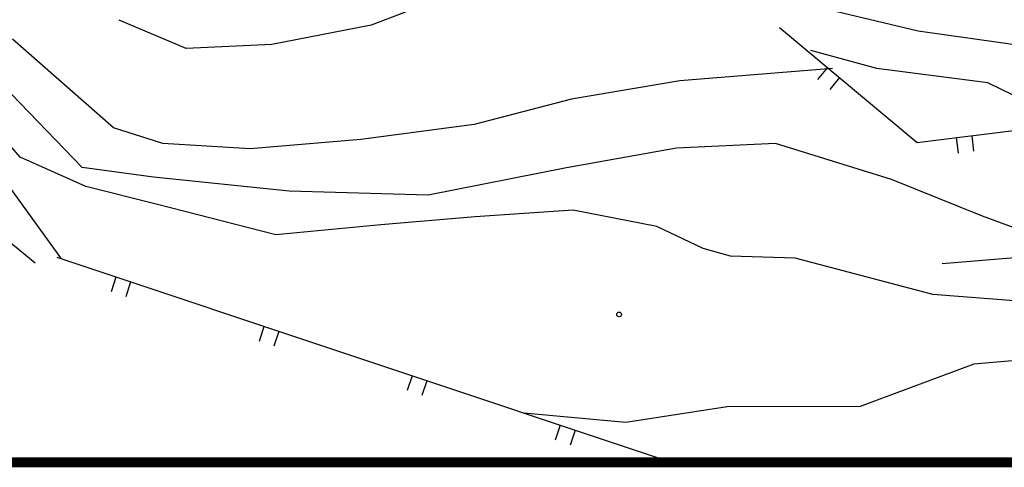
# Model space of a CAD drawing. Units: feet. Extents: x 529112 to 529533, y 4805647 to 4805944.
# Drawn here: x 529335 to 529367, y 4805670 to 4805684 of the extents above; entities that cross this region are included whole.
import ezdxf

# ---------------------------------------------------------------- set-up
doc = ezdxf.new("R2010")
doc.units = ezdxf.units.FT
doc.header["$LTSCALE"] = 4
doc.header["$MEASUREMENT"] = 0
for name, color, linetype in [('204', 7, 'CONTINUOUS'), ('509', 7, 'CONTINUOUS'), ('CAJETIN', 7, 'CONTINUOUS'), ('MURO', 7, 'CONTINUOUS')]:
    doc.layers.add(name, color=color, linetype=linetype)

# ---------------------------------------------------------------- blocks, each defined once
blk = doc.blocks.new('COTAP', base_point=(4.34, 6.72))
at = {"layer": '204'}
blk.add_circle((4.34, 6.72), 0.15, dxfattribs=at)

msp = doc.modelspace()

# ---------------------------------------------------------------- linework, layer by layer
at = {"layer": '509'}
for points in [[(529352.759, 4805671.098), (529352.597, 4805670.622)], [(529352.759, 4805671.098), (529352.597, 4805670.622)], [(529353.234, 4805670.936), (529353.073, 4805670.461)], [(529353.234, 4805670.936), (529353.073, 4805670.461)]]:
    msp.add_lwpolyline(points, dxfattribs=at)
at = {"layer": 'CAJETIN', "const_width": 0.325}
msp.add_lwpolyline([(529134.742, 4805669.91), (529525.236, 4805669.91)], dxfattribs=at)
at = {"layer": 'MURO', "color": 7}
for p, q in [((529349.692, 4805685.05), (529346.698, 4805683.913)), ((529349.692, 4805685.05), (529346.698, 4805683.913)), ((529364.221, 4805683.715), (529360.455, 4805684.612)), ((529364.221, 4805683.715), (529360.455, 4805684.612)), ((529340.78, 4805683.161), (529338.626, 4805684.068)), ((529340.78, 4805683.161), (529338.626, 4805684.068)), ((529346.698, 4805683.913), (529343.521, 4805683.285)), ((529346.698, 4805683.913), (529343.521, 4805683.285)), ((529359.787, 4805683.83), (529364.187, 4805680.155)), ((529359.787, 4805683.83), (529364.187, 4805680.155)), ((529364.187, 4805680.155), (529392.405, 4805683.611)), ((529364.187, 4805680.155), (529392.405, 4805683.611)), ((529367.99, 4805683.19), (529364.221, 4805683.715)), ((529367.99, 4805683.19), (529364.221, 4805683.715)), ((529338.446, 4805680.624), (529335.208, 4805683.463)), ((529338.446, 4805680.624), (529335.208, 4805683.463)), ((529343.521, 4805683.285), (529340.78, 4805683.161)), ((529343.521, 4805683.285), (529340.78, 4805683.161)), ((529362.901, 4805682.521), (529360.788, 4805683.099)), ((529362.901, 4805682.521), (529360.788, 4805683.099)), ((529361.323, 4805682.549), (529360.998, 4805682.164)), ((529361.323, 4805682.549), (529360.998, 4805682.164)), ((529361.477, 4805682.524), (529356.588, 4805682.125)), ((529361.477, 4805682.524), (529356.588, 4805682.125)), ((529361.703, 4805682.231), (529361.391, 4805681.844)), ((529361.703, 4805682.231), (529361.391, 4805681.844)), ((529366.451, 4805682.059), (529362.901, 4805682.521)), ((529366.451, 4805682.059), (529362.901, 4805682.521)), ((529337.442, 4805679.351), (529334.898, 4805682.002)), ((529337.442, 4805679.351), (529334.898, 4805682.002)), ((529356.588, 4805682.125), (529353.117, 4805681.543)), ((529356.588, 4805682.125), (529353.117, 4805681.543)), ((529368.976, 4805680.828), (529366.451, 4805682.059)), ((529368.976, 4805680.828), (529366.451, 4805682.059)), ((529335.461, 4805679.679), (529333.749, 4805681.661)), ((529335.461, 4805679.679), (529333.749, 4805681.661)), ((529353.117, 4805681.543), (529350.002, 4805680.726)), ((529353.117, 4805681.543), (529350.002, 4805680.726)), ((529350.002, 4805680.726), (529346.369, 4805680.25)), ((529350.002, 4805680.726), (529346.369, 4805680.25)), ((529340.026, 4805680.116), (529338.446, 4805680.624)), ((529340.026, 4805680.116), (529338.446, 4805680.624)), ((529365.939, 4805680.364), (529365.997, 4805679.876)), ((529365.939, 4805680.364), (529365.997, 4805679.876)), ((529342.828, 4805679.951), (529340.026, 4805680.116)), ((529342.828, 4805679.951), (529340.026, 4805680.116)), ((529346.369, 4805680.25), (529342.828, 4805679.951)), ((529346.369, 4805680.25), (529342.828, 4805679.951)), ((529359.656, 4805680.114), (529356.484, 4805679.972)), ((529359.656, 4805680.114), (529356.484, 4805679.972)), ((529363.369, 4805678.967), (529359.656, 4805680.114)), ((529363.369, 4805678.967), (529359.656, 4805680.114)), ((529365.444, 4805680.314), (529365.5, 4805679.811)), ((529365.444, 4805680.314), (529365.5, 4805679.811)), ((529336.762, 4805676.459), (529334.217, 4805679.962)), ((529336.762, 4805676.459), (529334.217, 4805679.962)), ((529356.484, 4805679.972), (529352.954, 4805679.335)), ((529356.484, 4805679.972), (529352.954, 4805679.336)), ((529335.939, 4805676.281), (529332.52, 4805679.1)), ((529335.939, 4805676.281), (529332.52, 4805679.1)), ((529339.734, 4805679.038), (529337.442, 4805679.351)), ((529339.734, 4805679.038), (529337.442, 4805679.351)), ((529352.954, 4805679.336), (529348.528, 4805678.469)), ((529352.954, 4805679.335), (529348.528, 4805678.469)), ((529344.073, 4805678.594), (529339.734, 4805679.038)), ((529344.073, 4805678.594), (529339.734, 4805679.038)), ((529366.29, 4805677.789), (529363.369, 4805678.967)), ((529366.29, 4805677.789), (529363.369, 4805678.967)), ((529348.528, 4805678.469), (529344.073, 4805678.594)), ((529348.528, 4805678.469), (529344.073, 4805678.594)), ((529364.991, 4805676.276), (529384.535, 4805677.856)), ((529364.991, 4805676.276), (529384.535, 4805677.856)), ((529369.273, 4805676.693), (529366.29, 4805677.789)), ((529369.273, 4805676.693), (529366.29, 4805677.789))]:
    msp.add_line(p, q, dxfattribs=at)
for points in [[(529367.435, 4805675.073), (529364.689, 4805675.279), (529360.279, 4805676.45), (529358.211, 4805676.505), (529357.341, 4805676.751), (529355.858, 4805677.465), (529353.169, 4805677.984), (529350.036, 4805677.772), (529347.017, 4805677.519), (529343.644, 4805677.195), (529339.86, 4805678.166), (529337.567, 4805678.737), (529335.461, 4805679.679)], [(529367.435, 4805675.073), (529364.689, 4805675.279), (529360.279, 4805676.45), (529358.211, 4805676.505), (529357.341, 4805676.751), (529355.858, 4805677.465), (529353.169, 4805677.984), (529350.036, 4805677.772), (529347.017, 4805677.519), (529343.644, 4805677.195), (529339.86, 4805678.166), (529337.567, 4805678.737), (529335.461, 4805679.679)], [(529336.628, 4805676.473), (529356.307, 4805669.911)], [(529336.628, 4805676.473), (529356.307, 4805669.911)], [(529338.525, 4805675.836), (529338.372, 4805675.366)], [(529338.525, 4805675.836), (529338.372, 4805675.366)], [(529338.995, 4805675.683), (529338.841, 4805675.213)], [(529338.995, 4805675.683), (529338.841, 4805675.213)], [(529434.422, 4805673.212), (529430.214, 4805673.084), (529424.513, 4805673.478), (529418.916, 4805674.616), (529415.913, 4805673.781), (529412.458, 4805673.533), (529407.915, 4805673.866), (529403.09, 4805673.056), (529399.95, 4805672.121), (529396.059, 4805671.556), (529390.283, 4805671.39), (529385.532, 4805671.992), (529380.758, 4805672.591), (529375.7, 4805672.883), (529370.31, 4805673.429), (529366.012, 4805673.051), (529362.361, 4805671.696), (529358.106, 4805671.682), (529354.862, 4805671.18), (529351.588, 4805671.483)], [(529434.422, 4805673.212), (529430.214, 4805673.084), (529424.513, 4805673.478), (529418.916, 4805674.616), (529415.913, 4805673.781), (529412.458, 4805673.533), (529407.915, 4805673.866), (529403.09, 4805673.056), (529399.95, 4805672.121), (529396.059, 4805671.556), (529390.283, 4805671.39), (529385.532, 4805671.992), (529380.759, 4805672.591), (529375.7, 4805672.883), (529370.31, 4805673.429), (529366.012, 4805673.051), (529362.361, 4805671.696), (529358.106, 4805671.682), (529354.862, 4805671.18), (529351.588, 4805671.483)], [(529343.266, 4805674.262), (529343.11, 4805673.778)], [(529343.266, 4805674.262), (529343.11, 4805673.778)], [(529343.741, 4805674.101), (529343.58, 4805673.625)], [(529343.741, 4805674.101), (529343.58, 4805673.625)], [(529348.012, 4805672.68), (529347.851, 4805672.204)], [(529348.012, 4805672.68), (529347.851, 4805672.204)], [(529348.488, 4805672.519), (529348.326, 4805672.043)], [(529348.488, 4805672.519), (529348.326, 4805672.043)]]:
    msp.add_lwpolyline(points, dxfattribs=at)

# ---------------------------------------------------------------- block references
at = {"layer": 'MURO', "color": 7, "rotation": 36.00000000000003}
for xscale, yscale in [(0.5, 0.5), (0.5, 0.5), (0.4999999997671694, 0.4999999997671694), (0.4999999997671694, 0.4999999997671694)]:
    msp.add_blockref('COTAP', (529354.645, 4805674.643), dxfattribs=dict(at, xscale=xscale, yscale=yscale))

doc.saveas('drawing.dxf')
